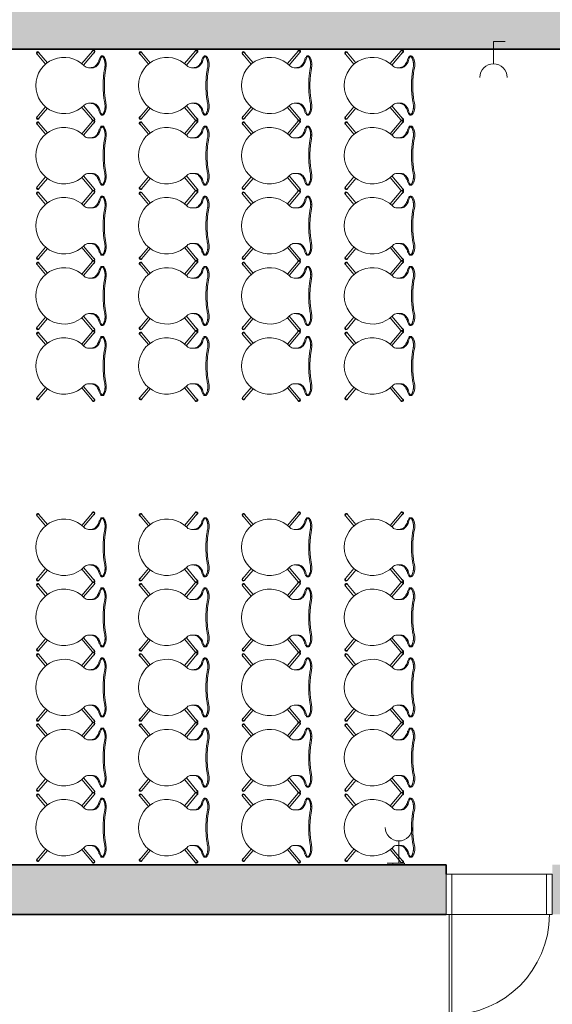
# Model space of a CAD drawing. Units: metres. Extents: x 427419.5 to 427475.3, y 4578554.9 to 4578611.9.
# Drawn here: x 427448.8 to 427453.4, y 4578585.4 to 4578594 of the extents above; entities that cross this region are included whole.
import ezdxf

# ---------------------------------------------------------------- set-up
doc = ezdxf.new("R2010")
doc.units = ezdxf.units.M
for name, color, linetype, lineweight in [('GV_CC 4 - 1-Joinery', 4, 'Continuous', 9), ('GV_CC 4 - 1-Partition Wall', 2, 'Continuous', 35), ('GV_CC 4 - 1-Wall', 3, 'Continuous', 35), ('GV_CC 4 - 2-Furniture', 251, 'Continuous', 9), ('GV_CC 4 - 2-Hatch Walls', 252, 'Continuous', 9), ('GV_CC 4 - 2-Projection', 251, 'Continuous', 9), ('GV_CC 4 - 5-Symbology MEP', 1, 'Continuous', 9), ('GV_CC 4 - 6-Electric Elements', 192, 'Continuous', 9)]:
    doc.layers.add(name, color=color, linetype=linetype, lineweight=lineweight)

# ---------------------------------------------------------------- blocks, each defined once
blk = doc.blocks.new('EI-ELEC-EQPM-UNDF-MonophasicTap_1F_Wall - EI-ELEC-EQPM-UNDF-MonophasicTap_1F_Wall-V43-DWG_CC4_P3_R1385')
at = {"layer": 'GV_CC 4 - 6-Electric Elements'}
for p, q in [((-0.05, 0), (-0.05, -0.015)), ((-0.0334, -0.015), (-0.05, -0.015)), ((0.05, -0.015), (-0.0237, -0.015)), ((0.05, 0), (0.05, -0.015))]:
    blk.add_line(p, q, dxfattribs=at)
blk = doc.blocks.new('CC4-EP-MEP_rvt-1-DWG_CC4_P3_R1385')
at = {"layer": 'GV_CC 4 - 5-Symbology MEP'}
for p, q in [((427452.9393, 4578593.7643), (427453.0393, 4578593.7643)), ((427452.9393, 4578593.7643), (427452.9393, 4578593.6643)), ((427452.9393, 4578593.7643), (427452.9393, 4578593.5724)), ((427452.1181, 4578586.6476), (427452.1181, 4578586.8394)), ((427452.1181, 4578586.6476), (427452.1181, 4578586.7476)), ((427452.1181, 4578586.6476), (427452.0181, 4578586.6476))]:
    blk.add_line(p, q, dxfattribs=at)
for centre, start, end in [((427452.9393, 4578593.4545), 0, 180), ((427452.1181, 4578586.9574), 180, 0)]:
    blk.add_arc(centre, 0.1179, start, end, dxfattribs=at)
at = {"rotation": 180}
blk.add_blockref('EI-ELEC-EQPM-UNDF-MonophasicTap_1F_Wall - EI-ELEC-EQPM-UNDF-MonophasicTap_1F_Wall-V43-DWG_CC4_P3_R1385', (427452.1181, 4578586.6326), dxfattribs=at)
blk = doc.blocks.new('A-DOOR-SINGLEDOOR - A-DOOR-SINGLEDOOR_Wood_820x2100-5353989-DWG_CC4_P3_R1385')
at = {"layer": 'GV_CC 4 - 1-Joinery'}
for p, q in [((0.43, 1.045), (0.405, 1.045)), ((0.405, 1.045), (0.405, 0.175)), ((0.43, 0.175), (0.43, 1.045)), ((0.43, 1.045), (0.43, 0.175)), ((-0.415, 0.175), (-0.465, 0.175)), ((-0.465, 0.175), (-0.465, -0.175)), ((-0.415, -0.175), (-0.415, 0.175)), ((0.405, 0.175), (0.43, 0.175)), ((0.455, 0.175), (0.405, 0.175)), ((0.405, 0.175), (0.405, -0.175)), ((0.455, -0.175), (0.455, 0.175)), ((-0.465, -0.175), (-0.44, -0.175)), ((-0.44, -0.175), (-0.415, -0.175)), ((0.405, -0.175), (0.455, -0.175))]:
    blk.add_line(p, q, dxfattribs=at)
blk.add_arc((0.43, 0.175), 0.87, 90, 180, dxfattribs=at)
blk = doc.blocks.new('A-FURNITURE-CHAIR - A-FURNITURE-CHAIR-5082005-DWG_CC4_P3_R1385')
at = {"layer": 'GV_CC 4 - 2-Furniture'}
for p, q in [((-0.2557, -0.0293), (-0.2557, -0.0393)), ((0.2557, -0.0293), (0.2557, -0.0393)), ((-0.2987, -0.119), (-0.1895, -0.2106)), ((-0.1763, -0.1956), (-0.2859, -0.1036)), ((-0.1539, -0.1083), (-0.1539, -0.1332)), ((-0.1539, -0.1332), (-0.1539, -0.1525)), ((0.1539, -0.1332), (0.1539, -0.1083)), ((0.1539, -0.1332), (0.1539, -0.1525)), ((0.1763, -0.1956), (0.2859, -0.1036)), ((0.2987, -0.119), (0.1895, -0.2106)), ((-0.2842, -0.582), (-0.1974, -0.5091)), ((0.2842, -0.582), (0.1974, -0.5091)), ((-0.1849, -0.5248), (-0.2714, -0.5973)), ((0.1849, -0.5248), (0.2714, -0.5973))]:
    blk.add_line(p, q, dxfattribs=at)
for centre, radius, start, end in [((-0.1798, -0.1417), 0.1433, 77.92221, 110.73986), ((0.1798, -0.1417), 0.1433, 69.26014, 102.07779), ((0, -0.3649), 0.2444, 134.14358, 45.85642)]:
    blk.add_arc(centre, radius, start, end, dxfattribs=at)
for centre, major_axis, ratio, start_param, end_param in [((-0.2427, -0.0298), (-0.0131, 0.0005), 1, 5.459221, 6.28872), ((-0.2058, 0.5332), (0, 0.5869), 0.319125, 2.881302, 3.014154), ((-0.1955, 0.0249), (-0.0325, 0.0845), 1, 2.103063, 2.382666), ((-0.206, -0.0726), (-0.0661, 0.0212), 1, 5.384775, 5.731063), ((-0.2061, 0.0004), (-0.0627, 0.0122), 1, 1.378708, 1.553429), ((-0.2075, 0.4913), (0, 0.5447), 0.319125, 3.014154, 3.074511), ((-0.2332, -0.7089), (0, 0.6583), 0.319125, 5.938204, 6.216104), ((0.2332, -0.7089), (0, 0.6583), 0.319125, 0.067081, 0.344981), ((0.2075, 0.4913), (0, 0.5447), 0.319125, 3.208674, 3.269032), ((0.2061, 0.0004), (0.0627, 0.0122), 1, 4.729756, 4.904477), ((0.2058, 0.5332), (0, 0.5869), 0.319125, 3.269032, 3.401876), ((0.1955, 0.0249), (0.0325, 0.0845), 1, 3.90052, 4.180123), ((0.206, -0.0726), (0.0661, 0.0212), 1, 0.552122, 0.89841), ((0.2427, -0.0298), (0.0131, 0.0005), 1, 6.27765, 7.107149), ((-0.2956, -0.1085), (-0.0086, 0.00837), 1, 4.601428, 8.112466), ((-0.2923, -0.1113), (0.0058, 0.0105), 1, 5.503619, 9.816583), ((-0.2923, -0.1113), (-0.00423, 0.00906), 1, 5.148721, 8.290314), ((-0.2039, -0.1525), (-0.0472, 0.0164), 1, 2.6425, 3.475536), ((-0.1684, -0.1438), (0, 0.0578), 0.319125, 5.372997, 5.938204), ((0.1684, -0.1438), (0, 0.0578), 0.319125, 0.344981, 0.910188), ((0.2039, -0.1525), (0.0472, 0.0164), 1, 2.807649, 3.640684), ((0.2923, -0.1113), (-0.0058, 0.0105), 1, 2.749788, 7.062752), ((0.2923, -0.1113), (0.00423, 0.00906), 1, 4.276057, 7.417649), ((0.2956, -0.1085), (0.0086, 0.00837), 1, 4.453905, 7.964943), ((-0.2814, -0.5927), (-0.0119, 0.0016), 1, 5.361793, 8.872831), ((-0.2781, -0.5899), (0.0108, 0.0052), 1, 1.23432, 5.547284), ((-0.2778, -0.5897), (-0.00225, 0.00974), 1, 0.471555, 3.613148), ((0.2781, -0.5899), (-0.0108, 0.0052), 1, 0.735901, 5.048865), ((0.2778, -0.5897), (0.00225, 0.00974), 1, 2.670038, 5.81163), ((0.2814, -0.5927), (0.0119, 0.0016), 1, 3.69354, 7.204578)]:
    blk.add_ellipse(centre, major_axis=major_axis, ratio=ratio, start_param=start_param, end_param=end_param, dxfattribs=at)
for points, knots in [([(-0.1499, -0.0126), (-0.153, -0.0119), (-0.1592, -0.0108), (-0.1687, -0.0098), (-0.177, -0.0094), (-0.1837, -0.0094), (-0.1886, -0.0096), (-0.1935, -0.0099), (-0.1984, -0.0104), (-0.2032, -0.0111), (-0.2078, -0.0118), (-0.2123, -0.0127), (-0.2167, -0.0138), (-0.2209, -0.0149), (-0.2252, -0.0162), (-0.2296, -0.0178), (-0.234, -0.0195), (-0.238, -0.0214), (-0.2429, -0.024), (-0.247, -0.0267), (-0.2502, -0.0294), (-0.2522, -0.0314), (-0.2538, -0.0335), (-0.2553, -0.0361), (-0.2564, -0.0406), (-0.2544, -0.044), (-0.2518, -0.046)], [0, 0, 0, 0, 0.055556, 0.111111, 0.166667, 0.194444, 0.222222, 0.25, 0.277778, 0.305556, 0.333333, 0.361111, 0.388889, 0.416667, 0.444444, 0.479167, 0.513889, 0.548611, 0.583333, 0.652778, 0.6875, 0.722222, 0.756944, 0.791667, 0.861111, 1, 1, 1, 1]), ([(0.1499, -0.0015), (0.138, -0.0039), (0.1201, -0.0071), (0.0956, -0.0104), (0.077, -0.0124), (0.0581, -0.0139), (0.0388, -0.015), (0.0226, -0.0155), (0.0096, -0.0157), (-0.0032, -0.0157), (-0.0193, -0.0156), (-0.0388, -0.015), (-0.0581, -0.0139), (-0.077, -0.0124), (-0.0956, -0.0104), (-0.1201, -0.0071), (-0.138, -0.0039), (-0.1499, -0.0015)], [0, 0, 0, 0, 0.125, 0.1875, 0.25, 0.3125, 0.375, 0.4375, 0.46875, 0.5, 0.5625, 0.625, 0.6875, 0.75, 0.8125, 0.875, 1, 1, 1, 1]), ([(0.1499, -0.0126), (0.1406, -0.0146), (0.1217, -0.018), (0.0823, -0.0231), (0.0312, -0.0266), (-0.0312, -0.0266), (-0.0823, -0.0231), (-0.1217, -0.018), (-0.1406, -0.0146), (-0.1499, -0.0126)], [0, 0, 0, 0, 0.1, 0.2, 0.4, 0.6, 0.8, 0.9, 1, 1, 1, 1]), ([(0.2518, -0.046), (0.2528, -0.0452), (0.2545, -0.0435), (0.2558, -0.0408), (0.2558, -0.0383), (0.2552, -0.0362), (0.2545, -0.0347), (0.2535, -0.0331), (0.2522, -0.0314), (0.2506, -0.0298), (0.2482, -0.0276), (0.2444, -0.0249), (0.2396, -0.0222), (0.2348, -0.0199), (0.2305, -0.0181), (0.2259, -0.0164), (0.2193, -0.0144), (0.212, -0.0126), (0.2044, -0.0112), (0.1984, -0.0104), (0.1923, -0.0098), (0.1862, -0.0095), (0.1799, -0.0094), (0.1715, -0.0096), (0.1615, -0.0105), (0.1537, -0.0118), (0.1499, -0.0126)], [0, 0, 0, 0, 0.055556, 0.111111, 0.166667, 0.194444, 0.222222, 0.25, 0.277778, 0.305556, 0.333333, 0.388889, 0.444444, 0.479167, 0.513889, 0.548611, 0.583333, 0.652778, 0.6875, 0.722222, 0.756944, 0.791667, 0.826389, 0.861111, 0.930556, 1, 1, 1, 1])]:
    blk.add_open_spline(points, degree=3, knots=knots, dxfattribs=at)
for points in [[(-0.2194, -0.0621), (-0.213, -0.0634), (-0.2003, -0.068), (-0.1815, -0.0803), (-0.1693, -0.0921), (-0.1632, -0.0989)], [(0.2194, -0.0621), (0.213, -0.0634), (0.2003, -0.068), (0.1815, -0.0803), (0.1693, -0.0921), (0.1632, -0.0989)], [(-0.1632, -0.0989), (-0.1624, -0.0998), (-0.1609, -0.102), (-0.1588, -0.1065), (-0.1571, -0.112), (-0.1556, -0.1185), (-0.1545, -0.1256), (-0.154, -0.1306), (-0.1539, -0.1332)], [(0.1632, -0.0989), (0.1624, -0.0998), (0.1609, -0.102), (0.1588, -0.1065), (0.1571, -0.112), (0.1556, -0.1185), (0.1545, -0.1256), (0.154, -0.1306), (0.1539, -0.1332)]]:
    blk.add_open_spline(points, degree=3, dxfattribs=at)
blk = doc.blocks.new('CC4-EP-ARC_rvt-1-DWG_CC4_P3_R1385')
at = {"layer": 'GV_CC 4 - 2-Hatch Walls'}
for points in [[(427453.6786, 4578594.1793), (427440.217, 4578594.1793), (427440.217, 4578593.7793), (427453.6786, 4578593.7793), (427453.6786, 4578594.0724)], [(427453.6786, 4578593.7793), (427442.2919, 4578593.7793), (427442.3024, 4578593.6993), (427453.6786, 4578593.6993)]]:
    blk.add_hatch(color=256, dxfattribs=at).paths.add_polyline_path(points, flags=0)
h = blk.add_hatch(color=256, dxfattribs=at)
h.paths.add_polyline_path([(427453.5986, 4578586.5526), (427453.5986, 4578586.6326), (427453.4486, 4578586.6326), (427453.4486, 4578586.5526)], flags=0)
h.paths.add_polyline_path([(427452.5286, 4578586.6326), (427444.878, 4578586.6326), (427444.878, 4578586.5526), (427452.5286, 4578586.5526)], flags=0)
h.paths.add_polyline_path([(427442.978, 4578586.5526), (427442.978, 4578586.6326), (427442.2584, 4578586.6326), (427442.2479, 4578586.5526), (427442.6183, 4578586.5526)], flags=0)
h = blk.add_hatch(color=256, dxfattribs=at)
h.paths.add_polyline_path([(427456.779, 4578586.2026), (427456.779, 4578586.5526), (427454.8081, 4578586.5526), (427454.8081, 4578586.5466), (427454.0781, 4578586.5466), (427454.0781, 4578586.5526), (427453.4486, 4578586.5526), (427453.4486, 4578586.2026), (427456.1431, 4578586.2026)], flags=0)
h.paths.add_polyline_path([(427452.5286, 4578586.2026), (427452.5286, 4578586.5526), (427444.878, 4578586.5526), (427444.878, 4578586.2026), (427451.7802, 4578586.2026)], flags=0)
h.paths.add_polyline_path([(427442.978, 4578586.5057), (427442.978, 4578586.5526), (427440.217, 4578586.5526), (427440.217, 4578586.2026), (427442.978, 4578586.2026)], flags=0)
at = {"layer": 'GV_CC 4 - 1-Partition Wall'}
for p, q in [((427442.3024, 4578593.6993), (427453.5986, 4578593.6993)), ((427452.5286, 4578586.6326), (427444.878, 4578586.6326)), ((427452.5286, 4578586.5526), (427452.5286, 4578586.6326))]:
    blk.add_line(p, q, dxfattribs=at)
at = {"layer": 'GV_CC 4 - 1-Wall'}
blk.add_line((427444.878, 4578586.2026), (427452.5286, 4578586.2026), dxfattribs=at)
at = {"layer": 'GV_CC 4 - 2-Projection'}
for p, q in [((427452.5786, 4578586.5526), (427453.3986, 4578586.5526)), ((427453.3986, 4578586.2026), (427452.5786, 4578586.2026)), ((427453.3986, 4578586.2026), (427452.5786, 4578586.2026)), ((427452.5786, 4578586.2026), (427453.3986, 4578586.2026))]:
    blk.add_line(p, q, dxfattribs=at)
for name, p, rotation in [('A-FURNITURE-CHAIR - A-FURNITURE-CHAIR-5082005-DWG_CC4_P3_R1385', (427449.5826, 4578593.3841), 270.0000000000002), ('A-FURNITURE-CHAIR - A-FURNITURE-CHAIR-5082005-DWG_CC4_P3_R1385', (427450.4734, 4578593.3841), 270.0000000000002), ('A-FURNITURE-CHAIR - A-FURNITURE-CHAIR-5082005-DWG_CC4_P3_R1385', (427451.3642, 4578593.3841), 270.0000000000002), ('A-FURNITURE-CHAIR - A-FURNITURE-CHAIR-5082005-DWG_CC4_P3_R1385', (427452.255, 4578593.3841), 270.0000000000002), ('A-FURNITURE-CHAIR - A-FURNITURE-CHAIR-5082005-DWG_CC4_P3_R1385', (427449.5826, 4578592.7766), 270.0000000000002), ('A-FURNITURE-CHAIR - A-FURNITURE-CHAIR-5082005-DWG_CC4_P3_R1385', (427450.4734, 4578592.7766), 270.0000000000002), ('A-FURNITURE-CHAIR - A-FURNITURE-CHAIR-5082005-DWG_CC4_P3_R1385', (427451.3642, 4578592.7766), 270.0000000000002), ('A-FURNITURE-CHAIR - A-FURNITURE-CHAIR-5082005-DWG_CC4_P3_R1385', (427452.255, 4578592.7766), 270.0000000000002), ('A-FURNITURE-CHAIR - A-FURNITURE-CHAIR-5082005-DWG_CC4_P3_R1385', (427449.5826, 4578592.1691), 270.0000000000002), ('A-FURNITURE-CHAIR - A-FURNITURE-CHAIR-5082005-DWG_CC4_P3_R1385', (427450.4734, 4578592.1691), 270.0000000000002), ('A-FURNITURE-CHAIR - A-FURNITURE-CHAIR-5082005-DWG_CC4_P3_R1385', (427451.3642, 4578592.1691), 270.0000000000002), ('A-FURNITURE-CHAIR - A-FURNITURE-CHAIR-5082005-DWG_CC4_P3_R1385', (427452.255, 4578592.1691), 270.0000000000002), ('A-FURNITURE-CHAIR - A-FURNITURE-CHAIR-5082005-DWG_CC4_P3_R1385', (427449.5826, 4578591.5616), 270.0000000000002), ('A-FURNITURE-CHAIR - A-FURNITURE-CHAIR-5082005-DWG_CC4_P3_R1385', (427450.4734, 4578591.5616), 270.0000000000002), ('A-FURNITURE-CHAIR - A-FURNITURE-CHAIR-5082005-DWG_CC4_P3_R1385', (427451.3642, 4578591.5616), 270.0000000000002), ('A-FURNITURE-CHAIR - A-FURNITURE-CHAIR-5082005-DWG_CC4_P3_R1385', (427452.255, 4578591.5616), 270.0000000000002), ('A-FURNITURE-CHAIR - A-FURNITURE-CHAIR-5082005-DWG_CC4_P3_R1385', (427449.5826, 4578590.9541), 270.0000000000002), ('A-FURNITURE-CHAIR - A-FURNITURE-CHAIR-5082005-DWG_CC4_P3_R1385', (427450.4734, 4578590.9541), 270.0000000000002), ('A-FURNITURE-CHAIR - A-FURNITURE-CHAIR-5082005-DWG_CC4_P3_R1385', (427451.3642, 4578590.9541), 270.0000000000002), ('A-FURNITURE-CHAIR - A-FURNITURE-CHAIR-5082005-DWG_CC4_P3_R1385', (427452.255, 4578590.9541), 270.0000000000002), ('A-FURNITURE-CHAIR - A-FURNITURE-CHAIR-5082005-DWG_CC4_P3_R1385', (427449.5826, 4578589.3841), 270.0000000000002), ('A-FURNITURE-CHAIR - A-FURNITURE-CHAIR-5082005-DWG_CC4_P3_R1385', (427450.4734, 4578589.3841), 270.0000000000002), ('A-FURNITURE-CHAIR - A-FURNITURE-CHAIR-5082005-DWG_CC4_P3_R1385', (427451.3642, 4578589.3841), 270.0000000000002), ('A-FURNITURE-CHAIR - A-FURNITURE-CHAIR-5082005-DWG_CC4_P3_R1385', (427452.255, 4578589.3841), 270.0000000000002), ('A-FURNITURE-CHAIR - A-FURNITURE-CHAIR-5082005-DWG_CC4_P3_R1385', (427449.5826, 4578588.7766), 270.0000000000002), ('A-FURNITURE-CHAIR - A-FURNITURE-CHAIR-5082005-DWG_CC4_P3_R1385', (427450.4734, 4578588.7766), 270.0000000000002), ('A-FURNITURE-CHAIR - A-FURNITURE-CHAIR-5082005-DWG_CC4_P3_R1385', (427451.3642, 4578588.7766), 270.0000000000002), ('A-FURNITURE-CHAIR - A-FURNITURE-CHAIR-5082005-DWG_CC4_P3_R1385', (427452.255, 4578588.7766), 270.0000000000002), ('A-FURNITURE-CHAIR - A-FURNITURE-CHAIR-5082005-DWG_CC4_P3_R1385', (427449.5826, 4578588.1691), 270.0000000000002), ('A-FURNITURE-CHAIR - A-FURNITURE-CHAIR-5082005-DWG_CC4_P3_R1385', (427450.4734, 4578588.1691), 270.0000000000002), ('A-FURNITURE-CHAIR - A-FURNITURE-CHAIR-5082005-DWG_CC4_P3_R1385', (427451.3642, 4578588.1691), 270.0000000000002), ('A-FURNITURE-CHAIR - A-FURNITURE-CHAIR-5082005-DWG_CC4_P3_R1385', (427452.255, 4578588.1691), 270.0000000000002), ('A-FURNITURE-CHAIR - A-FURNITURE-CHAIR-5082005-DWG_CC4_P3_R1385', (427449.5826, 4578587.5616), 270.0000000000002), ('A-FURNITURE-CHAIR - A-FURNITURE-CHAIR-5082005-DWG_CC4_P3_R1385', (427450.4734, 4578587.5616), 270.0000000000002), ('A-FURNITURE-CHAIR - A-FURNITURE-CHAIR-5082005-DWG_CC4_P3_R1385', (427451.3642, 4578587.5616), 270.0000000000002), ('A-FURNITURE-CHAIR - A-FURNITURE-CHAIR-5082005-DWG_CC4_P3_R1385', (427452.255, 4578587.5616), 270.0000000000002), ('A-FURNITURE-CHAIR - A-FURNITURE-CHAIR-5082005-DWG_CC4_P3_R1385', (427449.5826, 4578586.9541), 270.0000000000002), ('A-FURNITURE-CHAIR - A-FURNITURE-CHAIR-5082005-DWG_CC4_P3_R1385', (427450.4734, 4578586.9541), 270.0000000000002), ('A-FURNITURE-CHAIR - A-FURNITURE-CHAIR-5082005-DWG_CC4_P3_R1385', (427451.3642, 4578586.9541), 270.0000000000002), ('A-FURNITURE-CHAIR - A-FURNITURE-CHAIR-5082005-DWG_CC4_P3_R1385', (427452.255, 4578586.9541), 270.0000000000002), ('A-DOOR-SINGLEDOOR - A-DOOR-SINGLEDOOR_Wood_820x2100-5353989-DWG_CC4_P3_R1385', (427452.9836, 4578586.3776), 180)]:
    blk.add_blockref(name, p, dxfattribs=dict(rotation=rotation))

msp = doc.modelspace()

# ---------------------------------------------------------------- block references
for name in ['CC4-EP-ARC_rvt-1-DWG_CC4_P3_R1385', 'CC4-EP-MEP_rvt-1-DWG_CC4_P3_R1385']:
    msp.add_blockref(name, (0, 0))

doc.saveas('drawing.dxf')
